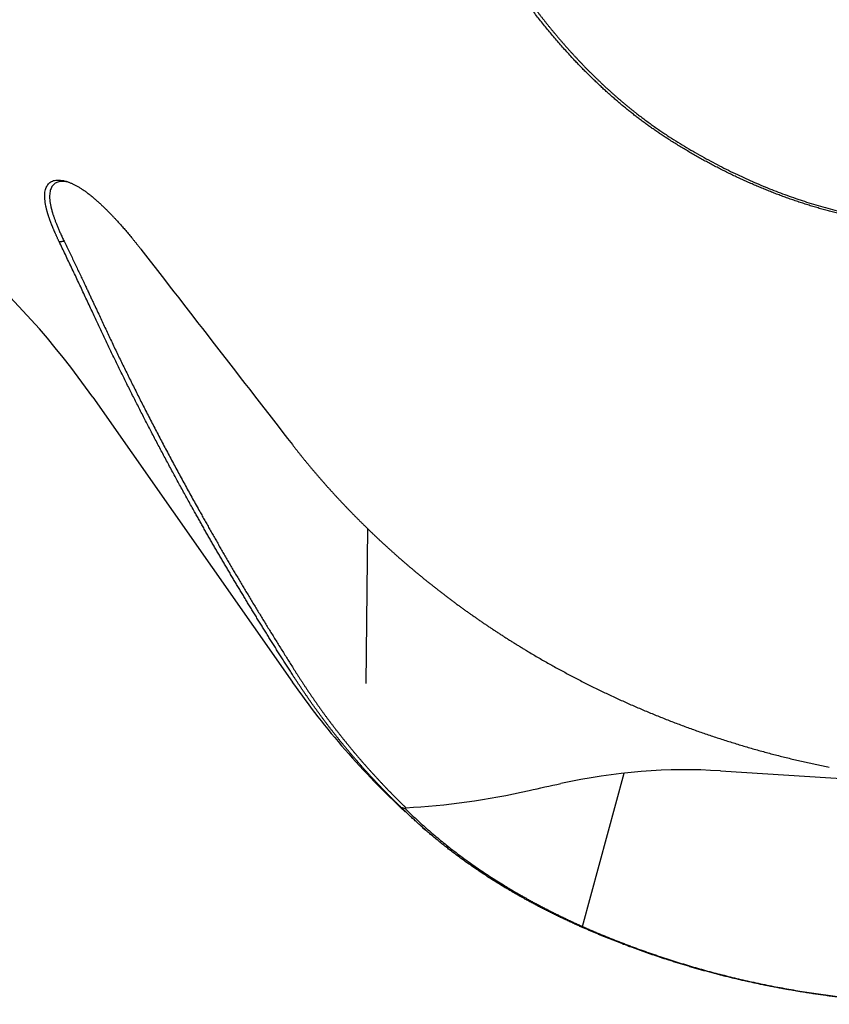
# Model space of a CAD drawing. Units: millimetres. Extents: x 260 to 373, y 193 to 356.
# Drawn here: x 327 to 342, y 223 to 241 of the extents above; entities that cross this region are included whole.
import ezdxf

# ---------------------------------------------------------------- set-up
doc = ezdxf.new("R2010")
doc.units = ezdxf.units.MM
doc.layers.add('1', color=4, linetype='Continuous')

msp = doc.modelspace()

# ---------------------------------------------------------------- linework, layer by layer
at = {"layer": '1'}
for p, q in [((328.541, 233.956), (332.217, 228.706)), ((333.601, 231.538), (333.571, 228.683)), ((340.1, 227.073), (344.547, 226.792)), ((337.562, 224.207), (338.326, 227.03))]:
    msp.add_line(p, q, dxfattribs=at)
for centre, start, end in [((316.254, 225.352), 35, 90), ((344.504, 237.31), 215, 227.0761), ((344.504, 237.31), 228.7142, 229.1674)]:
    msp.add_arc(centre, 15, start, end, dxfattribs=at)
for centre, major_axis, ratio, start_param, end_param in [((334.373, 188.029), (-6.812, -38.915), 0.500077, 3.196851, 3.342698), ((338.444, 243.992), (-9.974, -16.179), 0.697338, 0.445572, 0.59965)]:
    msp.add_ellipse(centre, major_axis=major_axis, ratio=ratio, start_param=start_param, end_param=end_param, dxfattribs=at)
for points, degree, knots in [([(336.107, 241.939), (336.117, 241.923), (336.139, 241.89), (336.171, 241.841), (336.203, 241.792), (336.235, 241.744), (336.268, 241.696), (336.301, 241.648), (336.333, 241.6), (336.366, 241.553), (336.399, 241.506), (336.432, 241.459), (336.465, 241.413), (336.498, 241.366), (336.531, 241.321), (336.565, 241.275), (336.598, 241.23), (336.632, 241.184), (336.665, 241.14), (336.699, 241.095), (336.733, 241.051), (336.767, 241.007), (336.801, 240.963), (336.835, 240.92), (336.869, 240.877), (336.903, 240.834), (336.937, 240.791), (336.972, 240.749), (337.006, 240.707), (337.041, 240.665), (337.076, 240.624), (337.11, 240.583), (337.145, 240.542), (337.18, 240.501), (337.215, 240.461), (337.251, 240.421), (337.286, 240.381), (337.321, 240.342), (337.357, 240.303), (337.392, 240.264), (337.428, 240.225), (337.463, 240.187), (337.499, 240.149), (337.535, 240.111), (337.571, 240.073), (337.607, 240.036), (337.643, 239.999), (337.679, 239.963), (337.716, 239.926), (337.752, 239.89), (337.789, 239.854), (337.825, 239.819), (337.862, 239.784), (337.899, 239.749), (337.935, 239.714), (337.972, 239.679), (338.009, 239.645), (338.047, 239.612), (338.084, 239.578), (338.121, 239.545), (338.158, 239.512), (338.196, 239.479), (338.233, 239.446), (338.271, 239.414), (338.309, 239.382), (338.346, 239.351), (338.384, 239.319), (338.422, 239.288), (338.46, 239.258), (338.498, 239.227), (338.537, 239.197), (338.575, 239.167), (338.613, 239.137), (338.652, 239.108), (338.69, 239.079), (338.729, 239.05), (338.768, 239.022), (338.807, 238.993), (338.845, 238.965), (338.884, 238.938), (338.923, 238.91), (338.963, 238.883), (339.002, 238.856), (339.041, 238.83), (339.08, 238.804), (339.12, 238.778), (339.146, 238.76), (339.16, 238.752)], 3, [0, 0, 0, 0, 0.013342, 0.026641, 0.039895, 0.053106, 0.066273, 0.079397, 0.092477, 0.105515, 0.11851, 0.131463, 0.144373, 0.157242, 0.170068, 0.182853, 0.195596, 0.208298, 0.220959, 0.23358, 0.246159, 0.258699, 0.271198, 0.283658, 0.296077, 0.308458, 0.320799, 0.333101, 0.345365, 0.35759, 0.369777, 0.381926, 0.394038, 0.406112, 0.418148, 0.430148, 0.442111, 0.454038, 0.465928, 0.477783, 0.489602, 0.501386, 0.513135, 0.524849, 0.536528, 0.548173, 0.559785, 0.571362, 0.582907, 0.594418, 0.605896, 0.617342, 0.628756, 0.640138, 0.651489, 0.662808, 0.674096, 0.685354, 0.696581, 0.707778, 0.718946, 0.730084, 0.741194, 0.752274, 0.763326, 0.774351, 0.785347, 0.796316, 0.807258, 0.818174, 0.829063, 0.839926, 0.850763, 0.861576, 0.872363, 0.883126, 0.893864, 0.904579, 0.91527, 0.925938, 0.936584, 0.947207, 0.957808, 0.968387, 0.978946, 0.989483, 1, 1, 1, 1]), ([(339.133, 238.713), (339.122, 238.72), (339.099, 238.735), (339.065, 238.757), (339.031, 238.78), (338.998, 238.802), (338.964, 238.825), (338.93, 238.848), (338.896, 238.871), (338.863, 238.895), (338.829, 238.918), (338.796, 238.942), (338.763, 238.966), (338.729, 238.99), (338.696, 239.015), (338.663, 239.039), (338.63, 239.064), (338.597, 239.089), (338.564, 239.114), (338.531, 239.14), (338.498, 239.165), (338.466, 239.191), (338.433, 239.217), (338.4, 239.243), (338.368, 239.27), (338.335, 239.296), (338.303, 239.323), (338.27, 239.35), (338.238, 239.377), (338.206, 239.405), (338.174, 239.432), (338.142, 239.46), (338.11, 239.488), (338.078, 239.516), (338.046, 239.544), (338.014, 239.573), (337.982, 239.602), (337.951, 239.631), (337.919, 239.66), (337.888, 239.689), (337.856, 239.719), (337.825, 239.749), (337.793, 239.779), (337.762, 239.809), (337.731, 239.839), (337.7, 239.869), (337.669, 239.9), (337.638, 239.931), (337.607, 239.962), (337.576, 239.993), (337.545, 240.025), (337.515, 240.057), (337.484, 240.089), (337.453, 240.121), (337.407, 240.169), (337.346, 240.235), (337.27, 240.318), (337.195, 240.403), (337.12, 240.489), (337.045, 240.575), (336.971, 240.663), (336.897, 240.752), (336.824, 240.843), (336.752, 240.934), (336.68, 241.027), (336.608, 241.12), (336.537, 241.215), (336.466, 241.311), (336.396, 241.408), (336.326, 241.506), (336.257, 241.606), (336.189, 241.706), (336.121, 241.808), (336.076, 241.876), (336.053, 241.91)], 3, [0, 0, 0, 0, 0.008978, 0.017969, 0.026974, 0.035992, 0.045025, 0.054072, 0.063133, 0.072209, 0.081301, 0.090407, 0.099528, 0.108665, 0.117818, 0.126986, 0.136171, 0.145372, 0.154589, 0.163823, 0.173074, 0.182342, 0.191627, 0.20093, 0.21025, 0.219588, 0.228944, 0.238318, 0.24771, 0.257121, 0.26655, 0.275999, 0.285466, 0.294952, 0.304458, 0.313984, 0.323528, 0.333093, 0.342678, 0.352283, 0.361908, 0.371554, 0.38122, 0.390907, 0.400615, 0.410343, 0.420094, 0.429865, 0.439658, 0.449472, 0.459309, 0.469167, 0.479047, 0.488949, 0.498874, 0.52399, 0.549236, 0.574613, 0.600123, 0.625768, 0.651551, 0.677473, 0.703535, 0.729741, 0.756091, 0.782587, 0.809231, 0.836024, 0.862968, 0.890064, 0.917314, 0.944719, 0.972281, 1, 1, 1, 1]), ([(344.504, 237.048), (344.488, 237.048), (344.455, 237.048), (344.407, 237.049), (344.358, 237.05), (344.309, 237.052), (344.26, 237.053), (344.212, 237.055), (344.163, 237.058), (344.114, 237.06), (344.066, 237.063), (344.017, 237.066), (343.968, 237.069), (343.92, 237.072), (343.871, 237.076), (343.822, 237.08), (343.774, 237.084), (343.725, 237.088), (343.677, 237.093), (343.628, 237.098), (343.58, 237.103), (343.531, 237.109), (343.483, 237.114), (343.434, 237.12), (343.386, 237.126), (343.338, 237.133), (343.289, 237.139), (343.241, 237.146), (343.193, 237.153), (343.144, 237.161), (343.096, 237.168), (343.048, 237.176), (343, 237.185), (342.951, 237.193), (342.903, 237.202), (342.855, 237.21), (342.807, 237.22), (342.759, 237.229), (342.711, 237.239), (342.663, 237.248), (342.615, 237.259), (342.567, 237.269), (342.519, 237.28), (342.471, 237.29), (342.423, 237.301), (342.376, 237.313), (342.328, 237.324), (342.28, 237.336), (342.232, 237.348), (342.185, 237.361), (342.137, 237.373), (342.089, 237.386), (342.042, 237.399), (341.994, 237.412), (341.947, 237.426), (341.899, 237.44), (341.852, 237.454), (341.805, 237.468), (341.757, 237.482), (341.695, 237.502), (341.617, 237.527), (341.525, 237.557), (341.433, 237.589), (341.341, 237.621), (341.25, 237.654), (341.158, 237.688), (341.067, 237.723), (340.976, 237.759), (340.886, 237.796), (340.796, 237.833), (340.706, 237.872), (340.616, 237.911), (340.526, 237.952), (340.437, 237.993), (340.348, 238.035), (340.26, 238.078), (340.171, 238.121), (340.083, 238.166), (339.995, 238.212), (339.908, 238.258), (339.82, 238.305), (339.733, 238.353), (339.647, 238.402), (339.56, 238.452), (339.474, 238.502), (339.389, 238.554), (339.303, 238.606), (339.218, 238.659), (339.161, 238.695), (339.133, 238.713)], 3, [0, 0, 0, 0, 0.008559, 0.017116, 0.025672, 0.034227, 0.042781, 0.051334, 0.059886, 0.068438, 0.07699, 0.085541, 0.094092, 0.102643, 0.111194, 0.119746, 0.128298, 0.13685, 0.145403, 0.153957, 0.162512, 0.171068, 0.179626, 0.188184, 0.196744, 0.205306, 0.213869, 0.222435, 0.231002, 0.239572, 0.248143, 0.256718, 0.265295, 0.273874, 0.282457, 0.291042, 0.29963, 0.308222, 0.316817, 0.325415, 0.334018, 0.342623, 0.351233, 0.359847, 0.368465, 0.377087, 0.385714, 0.394345, 0.40298, 0.411621, 0.420266, 0.428917, 0.437572, 0.446233, 0.454899, 0.463571, 0.472248, 0.480931, 0.48962, 0.498316, 0.51536, 0.532415, 0.549481, 0.56656, 0.583651, 0.600757, 0.617878, 0.635014, 0.652167, 0.669338, 0.686527, 0.703735, 0.720964, 0.738213, 0.755484, 0.772778, 0.790095, 0.807436, 0.824802, 0.842193, 0.859612, 0.877057, 0.894531, 0.912033, 0.929564, 0.947126, 0.964719, 0.982343, 1, 1, 1, 1]), ([(339.16, 238.752), (340.394, 237.959), (341.724, 237.539), (343.096, 237.107), (344.505, 237.091)], 2, [0, 0, 0, 0.5, 0.5, 1, 1, 1]), ([(327.921, 236.821), (327.918, 236.827), (327.912, 236.84), (327.903, 236.859), (327.894, 236.878), (327.886, 236.897), (327.877, 236.916), (327.869, 236.934), (327.86, 236.953), (327.852, 236.971), (327.844, 236.989), (327.836, 237.007), (327.829, 237.025), (327.821, 237.042), (327.814, 237.059), (327.807, 237.077), (327.8, 237.094), (327.793, 237.111), (327.786, 237.128), (327.78, 237.144), (327.773, 237.161), (327.767, 237.177), (327.761, 237.193), (327.755, 237.209), (327.749, 237.225), (327.744, 237.241), (327.739, 237.257), (327.733, 237.272), (327.728, 237.288), (327.723, 237.303), (327.719, 237.318), (327.714, 237.333), (327.71, 237.347), (327.706, 237.362), (327.701, 237.377), (327.698, 237.391), (327.694, 237.405), (327.69, 237.419), (327.687, 237.433), (327.684, 237.447), (327.681, 237.461), (327.669, 237.515), (327.656, 237.604), (327.655, 237.713), (327.673, 237.802), (327.71, 237.873), (327.764, 237.923), (327.836, 237.952), (327.923, 237.958), (327.998, 237.945), (328.049, 237.931), (328.07, 237.925), (328.092, 237.917), (328.114, 237.909), (328.136, 237.9), (328.159, 237.89), (328.182, 237.879), (328.206, 237.868), (328.23, 237.855), (328.254, 237.842), (328.278, 237.828), (328.303, 237.813), (328.328, 237.797), (328.354, 237.78), (328.38, 237.763), (328.406, 237.744), (328.432, 237.725), (328.459, 237.705), (328.486, 237.684), (328.514, 237.662), (328.532, 237.647), (328.541, 237.639)], 3, [0, 0, 0, 0, 0.006383, 0.012752, 0.019108, 0.025451, 0.031782, 0.038101, 0.044409, 0.050707, 0.056995, 0.063274, 0.069544, 0.075805, 0.082059, 0.088306, 0.094546, 0.10078, 0.107009, 0.113233, 0.119453, 0.12567, 0.131883, 0.138094, 0.144302, 0.15051, 0.156717, 0.162924, 0.169131, 0.175339, 0.181549, 0.187761, 0.193976, 0.200194, 0.206417, 0.212644, 0.218876, 0.225114, 0.231358, 0.23761, 0.243868, 0.250135, 0.313339, 0.375641, 0.437699, 0.500178, 0.563011, 0.625156, 0.687279, 0.750037, 0.762005, 0.77394, 0.785847, 0.79773, 0.809592, 0.821438, 0.833271, 0.845097, 0.85692, 0.868742, 0.880569, 0.892405, 0.904254, 0.91612, 0.928007, 0.939919, 0.95186, 0.963835, 0.975847, 0.987901, 1, 1, 1, 1]), ([(328.09, 237.915), (328.059, 237.923), (327.997, 237.932), (327.915, 237.926), (327.847, 237.898), (327.796, 237.851), (327.762, 237.785), (327.745, 237.699), (327.746, 237.593), (327.76, 237.504), (327.773, 237.448), (327.777, 237.431), (327.782, 237.412), (327.787, 237.394), (327.792, 237.374), (327.798, 237.354), (327.805, 237.332), (327.812, 237.31), (327.82, 237.287), (327.828, 237.264), (327.836, 237.239), (327.846, 237.213), (327.856, 237.187), (327.866, 237.159), (327.878, 237.131), (327.89, 237.102), (327.903, 237.071), (327.916, 237.04), (327.93, 237.007), (327.945, 236.974), (327.961, 236.939), (327.978, 236.903), (327.995, 236.866), (328.008, 236.841), (328.014, 236.829)], 3, [0, 0, 0, 0, 0.075607, 0.161147, 0.244184, 0.324763, 0.406484, 0.489911, 0.575093, 0.662075, 0.672793, 0.683803, 0.695105, 0.706699, 0.718585, 0.730763, 0.743234, 0.755997, 0.769052, 0.7824, 0.79604, 0.809973, 0.824198, 0.838716, 0.853527, 0.86863, 0.884027, 0.899716, 0.915698, 0.931972, 0.94854, 0.9654, 0.982554, 1, 1, 1, 1]), ([(328.541, 237.639), (328.546, 237.635), (328.555, 237.627), (328.569, 237.615), (328.583, 237.604), (328.597, 237.591), (328.611, 237.579), (328.625, 237.566), (328.639, 237.554), (328.653, 237.541), (328.667, 237.528), (328.682, 237.515), (328.696, 237.501), (328.711, 237.488), (328.725, 237.474), (328.74, 237.46), (328.754, 237.446), (328.769, 237.431), (328.784, 237.417), (328.799, 237.402), (328.814, 237.387), (328.829, 237.372), (328.844, 237.357), (328.859, 237.341), (328.874, 237.325), (328.89, 237.31), (328.905, 237.293), (328.92, 237.277), (328.936, 237.261), (328.951, 237.244), (328.972, 237.222), (328.997, 237.195), (329.027, 237.162), (329.057, 237.128), (329.087, 237.094), (329.117, 237.06), (329.148, 237.025), (329.178, 236.989), (329.209, 236.953), (329.24, 236.916), (329.27, 236.878), (329.301, 236.84), (329.332, 236.802), (329.363, 236.763), (329.395, 236.723), (329.415, 236.697), (329.426, 236.683)], 3, [0, 0, 0, 0, 0.017115, 0.034222, 0.051323, 0.068421, 0.085515, 0.102608, 0.119701, 0.136796, 0.153894, 0.170997, 0.188105, 0.205221, 0.222346, 0.239482, 0.25663, 0.273791, 0.290968, 0.308161, 0.325371, 0.342602, 0.359853, 0.377127, 0.394425, 0.411748, 0.429098, 0.446477, 0.463886, 0.481326, 0.498798, 0.532083, 0.56534, 0.598581, 0.631817, 0.665056, 0.69831, 0.731589, 0.764904, 0.798266, 0.831684, 0.865169, 0.898733, 0.932386, 0.966138, 1, 1, 1, 1]), ([(328.541, 235.508), (328.523, 235.548), (328.486, 235.627), (328.43, 235.747), (328.375, 235.866), (328.319, 235.986), (328.263, 236.105), (328.206, 236.224), (328.15, 236.344), (328.093, 236.463), (328.036, 236.582), (327.979, 236.702), (327.941, 236.781), (327.921, 236.821)], 3, [0, 0, 0, 0, 0.090536, 0.181144, 0.271824, 0.362578, 0.453407, 0.544311, 0.635291, 0.72635, 0.817486, 0.908703, 1, 1, 1, 1]), ([(330.417, 231.842), (330.398, 231.877), (330.359, 231.947), (330.3, 232.051), (330.242, 232.156), (330.185, 232.261), (330.127, 232.366), (330.07, 232.47), (330.014, 232.575), (329.957, 232.68), (329.901, 232.785), (329.845, 232.889), (329.789, 232.994), (329.734, 233.099), (329.679, 233.203), (329.624, 233.308), (329.57, 233.413), (329.515, 233.518), (329.462, 233.622), (329.408, 233.727), (329.355, 233.832), (329.302, 233.936), (329.249, 234.041), (329.197, 234.146), (329.144, 234.251), (329.093, 234.355), (329.041, 234.46), (328.99, 234.565), (328.939, 234.669), (328.888, 234.774), (328.838, 234.879), (328.788, 234.984), (328.738, 235.089), (328.688, 235.193), (328.639, 235.298), (328.59, 235.403), (328.558, 235.473), (328.541, 235.508)], 3, [0, 0, 0, 0, 0.029316, 0.058585, 0.087809, 0.116987, 0.146119, 0.175206, 0.204248, 0.233245, 0.262197, 0.291104, 0.319968, 0.348787, 0.377562, 0.406294, 0.434982, 0.463627, 0.492229, 0.520788, 0.549305, 0.57778, 0.606212, 0.634603, 0.662953, 0.691261, 0.719528, 0.747754, 0.77594, 0.804085, 0.832191, 0.860257, 0.888283, 0.91627, 0.944219, 0.972129, 1, 1, 1, 1]), ([(332.217, 233.082), (332.228, 233.067), (332.251, 233.038), (332.286, 232.994), (332.32, 232.95), (332.355, 232.907), (332.39, 232.863), (332.425, 232.819), (332.461, 232.776), (332.497, 232.732), (332.533, 232.689), (332.569, 232.645), (332.606, 232.602), (332.642, 232.559), (332.679, 232.516), (332.716, 232.473), (332.754, 232.43), (332.791, 232.387), (332.829, 232.344), (332.867, 232.301), (332.906, 232.258), (332.944, 232.216), (332.983, 232.173), (333.022, 232.13), (333.061, 232.088), (333.101, 232.046), (333.141, 232.003), (333.181, 231.961), (333.221, 231.919), (333.261, 231.877), (333.302, 231.835), (333.343, 231.793), (333.384, 231.751), (333.425, 231.71), (333.467, 231.668), (333.509, 231.627), (333.551, 231.585), (333.593, 231.544), (333.636, 231.503), (333.678, 231.461), (333.721, 231.42), (333.765, 231.379), (333.808, 231.339), (333.852, 231.298), (333.896, 231.257), (333.94, 231.217), (333.984, 231.176), (334.029, 231.136), (334.074, 231.096), (334.119, 231.055), (334.164, 231.015), (334.209, 230.976), (334.255, 230.936), (334.301, 230.896), (334.347, 230.856), (334.394, 230.817), (334.44, 230.778), (334.487, 230.738), (334.534, 230.699), (334.582, 230.66), (334.629, 230.621), (334.677, 230.583), (334.725, 230.544), (334.773, 230.506), (334.822, 230.467), (334.871, 230.429), (334.92, 230.391), (334.969, 230.353), (335.018, 230.315), (335.068, 230.277), (335.118, 230.24), (335.168, 230.202), (335.218, 230.165), (335.268, 230.127), (335.319, 230.09), (335.37, 230.053), (335.421, 230.017), (335.473, 229.98), (335.524, 229.944), (335.576, 229.907), (335.628, 229.871), (335.68, 229.835), (335.733, 229.799), (335.785, 229.763), (335.838, 229.728), (335.892, 229.692), (335.945, 229.657), (335.998, 229.622), (336.052, 229.587), (336.106, 229.552), (336.16, 229.517), (336.215, 229.482), (336.27, 229.448), (336.324, 229.414), (336.38, 229.38), (336.435, 229.346), (336.49, 229.312), (336.558, 229.271), (336.639, 229.223), (336.733, 229.168), (336.827, 229.113), (336.922, 229.059), (337.017, 229.006), (337.113, 228.953), (337.209, 228.901), (337.306, 228.849), (337.403, 228.797), (337.501, 228.747), (337.6, 228.696), (337.698, 228.647), (337.798, 228.597), (337.897, 228.549), (337.997, 228.501), (338.098, 228.453), (338.199, 228.407), (338.301, 228.36), (338.403, 228.314), (338.505, 228.269), (338.608, 228.225), (338.712, 228.181), (338.816, 228.138), (338.92, 228.095), (339.024, 228.053), (339.13, 228.011), (339.235, 227.97), (339.341, 227.93), (339.447, 227.89), (339.554, 227.851), (339.661, 227.813), (339.769, 227.775), (339.877, 227.738), (339.985, 227.702), (340.093, 227.666), (340.203, 227.631), (340.312, 227.597), (340.422, 227.563), (340.532, 227.53), (340.642, 227.497), (340.753, 227.466), (340.864, 227.435), (340.976, 227.404), (341.087, 227.375), (341.199, 227.346), (341.312, 227.318), (341.425, 227.29), (341.538, 227.263), (341.651, 227.237), (341.764, 227.212), (341.878, 227.187), (341.992, 227.163), (342.069, 227.148), (342.107, 227.14)], 3, [0, 0, 0, 0, 0.004939, 0.009884, 0.014834, 0.01979, 0.024752, 0.02972, 0.034693, 0.039671, 0.044656, 0.049646, 0.054642, 0.059643, 0.064651, 0.069663, 0.074682, 0.079706, 0.084736, 0.089772, 0.094813, 0.09986, 0.104913, 0.109972, 0.115036, 0.120106, 0.125181, 0.130262, 0.135349, 0.140442, 0.145541, 0.150645, 0.155755, 0.16087, 0.165992, 0.171119, 0.176252, 0.18139, 0.186534, 0.191684, 0.19684, 0.202002, 0.207169, 0.212342, 0.217521, 0.222705, 0.227895, 0.233091, 0.238293, 0.2435, 0.248714, 0.253933, 0.259158, 0.264388, 0.269624, 0.274867, 0.280114, 0.285368, 0.290627, 0.295893, 0.301164, 0.30644, 0.311723, 0.317011, 0.322305, 0.327605, 0.332911, 0.338223, 0.34354, 0.348863, 0.354192, 0.359527, 0.364867, 0.370214, 0.375566, 0.380924, 0.386288, 0.391657, 0.397033, 0.402414, 0.407801, 0.413194, 0.418593, 0.423997, 0.429408, 0.434824, 0.440246, 0.445674, 0.451108, 0.456547, 0.461993, 0.467444, 0.472901, 0.478364, 0.483833, 0.489308, 0.494788, 0.500275, 0.509422, 0.518579, 0.527747, 0.536926, 0.546116, 0.555316, 0.564527, 0.573749, 0.582982, 0.592225, 0.601479, 0.610744, 0.62002, 0.629307, 0.638604, 0.647912, 0.657231, 0.666561, 0.675902, 0.685253, 0.694616, 0.703989, 0.713373, 0.722769, 0.732175, 0.741591, 0.751019, 0.760458, 0.769908, 0.779368, 0.78884, 0.798323, 0.807816, 0.817321, 0.826836, 0.836362, 0.8459, 0.855448, 0.865008, 0.874578, 0.88416, 0.893752, 0.903356, 0.912971, 0.922596, 0.932233, 0.941881, 0.95154, 0.961209, 0.97089, 0.980583, 0.990286, 1, 1, 1, 1]), ([(332.217, 228.849), (332.201, 228.875), (332.168, 228.925), (332.12, 229.001), (332.072, 229.077), (332.024, 229.153), (331.976, 229.229), (331.928, 229.304), (331.881, 229.38), (331.834, 229.456), (331.787, 229.531), (331.74, 229.606), (331.693, 229.682), (331.647, 229.757), (331.6, 229.832), (331.554, 229.907), (331.508, 229.982), (331.462, 230.057), (331.417, 230.132), (331.371, 230.207), (331.326, 230.282), (331.281, 230.357), (331.236, 230.431), (331.191, 230.506), (331.147, 230.581), (331.102, 230.655), (331.058, 230.73), (331.014, 230.804), (330.97, 230.878), (330.927, 230.953), (330.883, 231.027), (330.84, 231.101), (330.797, 231.176), (330.754, 231.25), (330.711, 231.324), (330.669, 231.398), (330.626, 231.472), (330.584, 231.546), (330.542, 231.62), (330.5, 231.694), (330.459, 231.768), (330.431, 231.817), (330.417, 231.842)], 3, [0, 0, 0, 0, 0.025204, 0.050395, 0.075574, 0.100741, 0.125896, 0.151038, 0.176169, 0.201289, 0.226396, 0.251493, 0.276579, 0.301653, 0.326717, 0.35177, 0.376813, 0.401846, 0.426868, 0.451881, 0.476884, 0.501877, 0.526861, 0.551836, 0.576801, 0.601758, 0.626706, 0.651645, 0.676576, 0.701499, 0.726414, 0.751321, 0.77622, 0.801112, 0.825997, 0.850874, 0.875745, 0.900609, 0.925466, 0.950317, 0.975161, 1, 1, 1, 1]), ([(330.513, 231.847), (330.528, 231.82), (330.559, 231.765), (330.605, 231.682), (330.652, 231.599), (330.699, 231.516), (330.746, 231.432), (330.794, 231.349), (330.842, 231.265), (330.89, 231.181), (330.939, 231.097), (330.987, 231.013), (331.036, 230.929), (331.086, 230.845), (331.135, 230.76), (331.185, 230.675), (331.236, 230.59), (331.286, 230.505), (331.337, 230.42), (331.388, 230.334), (331.44, 230.249), (331.491, 230.163), (331.544, 230.077), (331.596, 229.991), (331.649, 229.904), (331.701, 229.818), (331.755, 229.731), (331.808, 229.644), (331.862, 229.557), (331.916, 229.469), (331.971, 229.382), (332.025, 229.294), (332.081, 229.206), (332.136, 229.118), (332.192, 229.03), (332.247, 228.942), (332.285, 228.882), (332.304, 228.853)], 3, [0, 0, 0, 0, 0.027782, 0.05561, 0.083484, 0.111405, 0.139371, 0.167384, 0.195443, 0.223549, 0.2517, 0.279898, 0.308143, 0.336434, 0.364771, 0.393155, 0.421585, 0.450062, 0.478585, 0.507155, 0.535772, 0.564435, 0.593145, 0.621901, 0.650705, 0.679555, 0.708452, 0.737395, 0.766386, 0.795423, 0.824508, 0.853639, 0.882817, 0.912042, 0.941314, 0.970634, 1, 1, 1, 1]), ([(334.226, 226.395), (334.213, 226.408), (334.187, 226.432), (334.148, 226.47), (334.11, 226.507), (334.072, 226.545), (334.034, 226.583), (333.996, 226.621), (333.958, 226.66), (333.921, 226.698), (333.883, 226.737), (333.846, 226.776), (333.808, 226.815), (333.771, 226.854), (333.734, 226.893), (333.697, 226.933), (333.661, 226.972), (333.624, 227.012), (333.588, 227.052), (333.551, 227.093), (333.515, 227.133), (333.479, 227.174), (333.443, 227.214), (333.408, 227.255), (333.372, 227.296), (333.337, 227.338), (333.301, 227.379), (333.266, 227.421), (333.231, 227.463), (333.196, 227.505), (333.161, 227.547), (333.127, 227.589), (333.092, 227.632), (333.058, 227.675), (333.024, 227.718), (332.99, 227.761), (332.956, 227.804), (332.922, 227.847), (332.888, 227.891), (332.855, 227.935), (332.822, 227.979), (332.788, 228.023), (332.755, 228.067), (332.723, 228.112), (332.69, 228.157), (332.657, 228.202), (332.625, 228.247), (332.593, 228.292), (332.56, 228.337), (332.528, 228.383), (332.497, 228.429), (332.465, 228.475), (332.433, 228.521), (332.402, 228.567), (332.371, 228.614), (332.34, 228.66), (332.309, 228.707), (332.278, 228.754), (332.247, 228.802), (332.227, 228.833), (332.217, 228.849)], 3, [0, 0, 0, 0, 0.016208, 0.032452, 0.048731, 0.065046, 0.081397, 0.097784, 0.114207, 0.130665, 0.14716, 0.163691, 0.180258, 0.196861, 0.2135, 0.230176, 0.246887, 0.263635, 0.28042, 0.297241, 0.314098, 0.330991, 0.347921, 0.364888, 0.381891, 0.39893, 0.416006, 0.433119, 0.450268, 0.467454, 0.484676, 0.501935, 0.51923, 0.536562, 0.553931, 0.571336, 0.588777, 0.606256, 0.623771, 0.641322, 0.65891, 0.676534, 0.694195, 0.711893, 0.729627, 0.747397, 0.765204, 0.783048, 0.800927, 0.818844, 0.836796, 0.854785, 0.87281, 0.890872, 0.908969, 0.927103, 0.945273, 0.963479, 0.981722, 1, 1, 1, 1]), ([(332.304, 228.853), (332.314, 228.837), (332.334, 228.805), (332.364, 228.758), (332.395, 228.711), (332.426, 228.664), (332.457, 228.618), (332.488, 228.571), (332.519, 228.525), (332.55, 228.479), (332.582, 228.433), (332.613, 228.387), (332.645, 228.342), (332.677, 228.296), (332.709, 228.251), (332.741, 228.206), (332.773, 228.161), (332.806, 228.117), (332.839, 228.072), (332.871, 228.028), (332.904, 227.984), (332.937, 227.94), (332.971, 227.896), (333.004, 227.852), (333.038, 227.809), (333.071, 227.766), (333.105, 227.723), (333.139, 227.68), (333.173, 227.637), (333.208, 227.594), (333.242, 227.552), (333.277, 227.51), (333.311, 227.468), (333.346, 227.426), (333.381, 227.384), (333.416, 227.343), (333.452, 227.301), (333.487, 227.26), (333.523, 227.219), (333.559, 227.178), (333.595, 227.138), (333.631, 227.097), (333.667, 227.057), (333.703, 227.017), (333.74, 226.977), (333.777, 226.937), (333.814, 226.897), (333.851, 226.857), (333.888, 226.818), (333.925, 226.779), (333.962, 226.74), (334, 226.701), (334.038, 226.662), (334.076, 226.624), (334.114, 226.585), (334.152, 226.547), (334.19, 226.509), (334.229, 226.471), (334.268, 226.433), (334.294, 226.408), (334.306, 226.395)], 3, [0, 0, 0, 0, 0.018249, 0.036458, 0.05463, 0.072763, 0.090858, 0.108915, 0.126934, 0.144916, 0.16286, 0.180766, 0.198636, 0.216468, 0.234264, 0.252023, 0.269746, 0.287432, 0.305083, 0.322697, 0.340276, 0.357819, 0.375327, 0.392799, 0.410237, 0.427639, 0.445007, 0.462341, 0.47964, 0.496905, 0.514137, 0.531334, 0.548499, 0.565629, 0.582727, 0.599792, 0.616824, 0.633823, 0.650791, 0.667726, 0.684629, 0.7015, 0.71834, 0.735149, 0.751926, 0.768673, 0.785389, 0.802074, 0.81873, 0.835355, 0.85195, 0.868516, 0.885052, 0.901559, 0.918037, 0.934486, 0.950907, 0.967299, 0.983664, 1, 1, 1, 1]), ([(336.053, 224.973), (336.04, 224.981), (336.013, 224.998), (335.972, 225.023), (335.932, 225.048), (335.892, 225.073), (335.852, 225.099), (335.812, 225.124), (335.773, 225.15), (335.734, 225.176), (335.695, 225.202), (335.656, 225.228), (335.617, 225.254), (335.579, 225.28), (335.54, 225.307), (335.502, 225.333), (335.464, 225.36), (335.427, 225.387), (335.389, 225.414), (335.352, 225.441), (335.315, 225.468), (335.278, 225.495), (335.241, 225.522), (335.205, 225.55), (335.168, 225.577), (335.132, 225.605), (335.096, 225.633), (335.06, 225.661), (335.025, 225.689), (334.989, 225.717), (334.954, 225.745), (334.919, 225.774), (334.884, 225.802), (334.849, 225.831), (334.815, 225.86), (334.781, 225.889), (334.747, 225.917), (334.713, 225.947), (334.679, 225.976), (334.645, 226.005), (334.612, 226.034), (334.579, 226.064), (334.546, 226.093), (334.513, 226.123), (334.48, 226.153), (334.448, 226.183), (334.415, 226.213), (334.383, 226.243), (334.351, 226.273), (334.32, 226.304), (334.288, 226.334), (334.257, 226.365), (334.236, 226.385), (334.225, 226.395)], 3, [0, 0, 0, 0, 0.019251, 0.038514, 0.057791, 0.077081, 0.096384, 0.1157, 0.13503, 0.154374, 0.173731, 0.193101, 0.212486, 0.231884, 0.251296, 0.270722, 0.290163, 0.309617, 0.329086, 0.348569, 0.368066, 0.387578, 0.407104, 0.426645, 0.4462, 0.465771, 0.485356, 0.504956, 0.524571, 0.544201, 0.563846, 0.583506, 0.603182, 0.622873, 0.642579, 0.662301, 0.682038, 0.701791, 0.721559, 0.741344, 0.761144, 0.780959, 0.800791, 0.820639, 0.840503, 0.860383, 0.880279, 0.900192, 0.92012, 0.940066, 0.960027, 0.980005, 1, 1, 1, 1]), ([(339.133, 223.592), (339.122, 223.596), (339.099, 223.603), (339.065, 223.614), (339.031, 223.625), (338.998, 223.637), (338.964, 223.648), (338.93, 223.659), (338.896, 223.671), (338.863, 223.682), (338.829, 223.693), (338.796, 223.705), (338.763, 223.717), (338.729, 223.728), (338.696, 223.74), (338.663, 223.752), (338.63, 223.763), (338.597, 223.775), (338.564, 223.787), (338.531, 223.799), (338.498, 223.811), (338.466, 223.823), (338.433, 223.835), (338.4, 223.847), (338.368, 223.86), (338.335, 223.872), (338.303, 223.884), (338.27, 223.897), (338.238, 223.909), (338.206, 223.921), (338.174, 223.934), (338.142, 223.947), (338.11, 223.959), (338.078, 223.972), (338.046, 223.985), (338.014, 223.997), (337.982, 224.01), (337.951, 224.023), (337.919, 224.036), (337.888, 224.049), (337.856, 224.062), (337.825, 224.075), (337.793, 224.088), (337.762, 224.102), (337.731, 224.115), (337.7, 224.128), (337.669, 224.142), (337.638, 224.155), (337.607, 224.169), (337.576, 224.182), (337.545, 224.196), (337.515, 224.209), (337.484, 224.223), (337.453, 224.237), (337.407, 224.258), (337.346, 224.286), (337.27, 224.321), (337.195, 224.357), (337.12, 224.393), (337.045, 224.429), (336.971, 224.466), (336.897, 224.503), (336.824, 224.54), (336.752, 224.578), (336.68, 224.616), (336.608, 224.654), (336.537, 224.693), (336.466, 224.732), (336.396, 224.771), (336.326, 224.811), (336.257, 224.851), (336.189, 224.891), (336.121, 224.932), (336.076, 224.959), (336.053, 224.973)], 3, [0, 0, 0, 0, 0.008978, 0.017969, 0.026974, 0.035992, 0.045025, 0.054072, 0.063133, 0.072209, 0.081301, 0.090407, 0.099528, 0.108665, 0.117818, 0.126986, 0.136171, 0.145372, 0.154589, 0.163823, 0.173074, 0.182342, 0.191627, 0.20093, 0.21025, 0.219588, 0.228944, 0.238318, 0.24771, 0.257121, 0.26655, 0.275999, 0.285466, 0.294952, 0.304458, 0.313984, 0.323528, 0.333093, 0.342678, 0.352283, 0.361908, 0.371554, 0.38122, 0.390907, 0.400615, 0.410343, 0.420094, 0.429865, 0.439658, 0.449472, 0.459309, 0.469167, 0.479047, 0.488949, 0.498874, 0.52399, 0.549236, 0.574613, 0.600123, 0.625768, 0.651551, 0.677473, 0.703535, 0.729741, 0.756091, 0.782587, 0.809231, 0.836024, 0.862968, 0.890064, 0.917314, 0.944719, 0.972281, 1, 1, 1, 1]), ([(336.107, 224.971), (336.117, 224.964), (336.139, 224.951), (336.171, 224.931), (336.203, 224.912), (336.235, 224.892), (336.268, 224.873), (336.301, 224.854), (336.333, 224.835), (336.366, 224.816), (336.399, 224.797), (336.432, 224.778), (336.465, 224.759), (336.498, 224.741), (336.531, 224.722), (336.565, 224.703), (336.598, 224.685), (336.632, 224.667), (336.665, 224.648), (336.699, 224.63), (336.733, 224.612), (336.767, 224.594), (336.801, 224.576), (336.835, 224.559), (336.869, 224.541), (336.903, 224.523), (336.937, 224.506), (336.972, 224.488), (337.006, 224.471), (337.041, 224.453), (337.076, 224.436), (337.11, 224.419), (337.145, 224.402), (337.18, 224.385), (337.215, 224.368), (337.251, 224.351), (337.286, 224.334), (337.321, 224.318), (337.357, 224.301), (337.392, 224.285), (337.428, 224.268), (337.463, 224.252), (337.499, 224.236), (337.535, 224.219), (337.571, 224.203), (337.607, 224.187), (337.643, 224.171), (337.679, 224.156), (337.716, 224.14), (337.752, 224.124), (337.789, 224.108), (337.825, 224.093), (337.862, 224.077), (337.899, 224.062), (337.935, 224.047), (337.972, 224.032), (338.009, 224.016), (338.047, 224.001), (338.084, 223.986), (338.121, 223.971), (338.158, 223.957), (338.196, 223.942), (338.233, 223.927), (338.271, 223.913), (338.309, 223.898), (338.346, 223.884), (338.384, 223.869), (338.422, 223.855), (338.46, 223.841), (338.498, 223.826), (338.537, 223.812), (338.575, 223.798), (338.613, 223.784), (338.652, 223.771), (338.69, 223.757), (338.729, 223.743), (338.768, 223.729), (338.807, 223.716), (338.845, 223.702), (338.884, 223.689), (338.923, 223.676), (338.963, 223.662), (339.002, 223.649), (339.041, 223.636), (339.08, 223.623), (339.12, 223.61), (339.146, 223.601), (339.16, 223.597)], 3, [0, 0, 0, 0, 0.013342, 0.026641, 0.039895, 0.053106, 0.066273, 0.079397, 0.092477, 0.105515, 0.11851, 0.131463, 0.144373, 0.157242, 0.170068, 0.182853, 0.195596, 0.208298, 0.220959, 0.23358, 0.246159, 0.258699, 0.271198, 0.283658, 0.296077, 0.308458, 0.320799, 0.333101, 0.345365, 0.35759, 0.369777, 0.381926, 0.394038, 0.406112, 0.418148, 0.430148, 0.442111, 0.454038, 0.465928, 0.477783, 0.489602, 0.501386, 0.513135, 0.524849, 0.536528, 0.548173, 0.559785, 0.571362, 0.582907, 0.594418, 0.605896, 0.617342, 0.628756, 0.640138, 0.651489, 0.662808, 0.674096, 0.685354, 0.696581, 0.707778, 0.718946, 0.730084, 0.741194, 0.752274, 0.763326, 0.774351, 0.785347, 0.796316, 0.807258, 0.818174, 0.829063, 0.839926, 0.850763, 0.861576, 0.872363, 0.883126, 0.893864, 0.904579, 0.91527, 0.925938, 0.936584, 0.947207, 0.957808, 0.968387, 0.978946, 0.989483, 1, 1, 1, 1]), ([(344.504, 222.773), (344.488, 222.773), (344.455, 222.773), (344.407, 222.774), (344.358, 222.774), (344.309, 222.774), (344.26, 222.775), (344.212, 222.775), (344.163, 222.776), (344.114, 222.777), (344.066, 222.778), (344.017, 222.779), (343.968, 222.78), (343.92, 222.782), (343.871, 222.783), (343.822, 222.785), (343.774, 222.786), (343.725, 222.788), (343.677, 222.79), (343.628, 222.793), (343.58, 222.795), (343.531, 222.797), (343.483, 222.8), (343.434, 222.802), (343.386, 222.805), (343.338, 222.808), (343.289, 222.811), (343.241, 222.814), (343.193, 222.818), (343.144, 222.821), (343.096, 222.825), (343.048, 222.828), (343, 222.832), (342.951, 222.836), (342.903, 222.84), (342.855, 222.845), (342.807, 222.849), (342.759, 222.853), (342.711, 222.858), (342.663, 222.863), (342.615, 222.867), (342.567, 222.872), (342.519, 222.878), (342.471, 222.883), (342.423, 222.888), (342.376, 222.894), (342.328, 222.899), (342.28, 222.905), (342.232, 222.911), (342.185, 222.917), (342.137, 222.923), (342.089, 222.929), (342.042, 222.936), (341.994, 222.942), (341.947, 222.949), (341.899, 222.955), (341.852, 222.962), (341.805, 222.969), (341.757, 222.976), (341.695, 222.986), (341.617, 222.998), (341.525, 223.013), (341.433, 223.029), (341.341, 223.045), (341.25, 223.061), (341.158, 223.078), (341.067, 223.095), (340.976, 223.113), (340.886, 223.132), (340.796, 223.15), (340.706, 223.17), (340.616, 223.189), (340.526, 223.209), (340.437, 223.23), (340.348, 223.251), (340.26, 223.272), (340.171, 223.294), (340.083, 223.317), (339.995, 223.34), (339.908, 223.363), (339.82, 223.387), (339.733, 223.411), (339.647, 223.435), (339.56, 223.46), (339.474, 223.486), (339.389, 223.512), (339.303, 223.538), (339.218, 223.565), (339.161, 223.583), (339.133, 223.592)], 3, [0, 0, 0, 0, 0.008559, 0.017116, 0.025672, 0.034227, 0.042781, 0.051334, 0.059886, 0.068438, 0.07699, 0.085541, 0.094092, 0.102643, 0.111194, 0.119746, 0.128298, 0.13685, 0.145403, 0.153957, 0.162512, 0.171068, 0.179626, 0.188184, 0.196744, 0.205306, 0.213869, 0.222435, 0.231002, 0.239572, 0.248143, 0.256718, 0.265295, 0.273874, 0.282457, 0.291042, 0.29963, 0.308222, 0.316817, 0.325415, 0.334018, 0.342623, 0.351233, 0.359847, 0.368465, 0.377087, 0.385714, 0.394345, 0.40298, 0.411621, 0.420266, 0.428917, 0.437572, 0.446233, 0.454899, 0.463571, 0.472248, 0.480931, 0.48962, 0.498316, 0.51536, 0.532415, 0.549481, 0.56656, 0.583651, 0.600757, 0.617878, 0.635014, 0.652167, 0.669338, 0.686527, 0.703735, 0.720964, 0.738213, 0.755484, 0.772778, 0.790095, 0.807436, 0.824802, 0.842193, 0.859612, 0.877057, 0.894531, 0.912033, 0.929564, 0.947126, 0.964719, 0.982343, 1, 1, 1, 1]), ([(339.16, 223.597), (340.394, 223.198), (341.724, 222.992), (343.096, 222.78), (344.505, 222.783)], 2, [0, 0, 0, 0.5, 0.5, 1, 1, 1])]:
    msp.add_open_spline(points, degree=degree, knots=knots, dxfattribs=at)
for points, degree in [([(327.921, 236.821), (328.014, 236.829)], 1), ([(328.014, 236.829), (328.368, 236.093), (328.637, 235.512)], 2), ([(329.426, 236.683), (330.356, 235.483), (331.287, 234.282), (332.217, 233.082)], 3), ([(328.637, 235.512), (329.478, 233.695), (330.513, 231.847)], 2), ([(336.578, 226.711), (336.772, 226.755), (336.966, 226.798), (337.161, 226.84)], 3), ([(334.301, 226.373), (334.276, 226.38), (334.251, 226.388), (334.226, 226.395)], 3), ([(334.306, 226.395), (334.301, 226.373)], 1), ([(334.301, 226.373), (335.107, 225.582), (336.107, 224.971)], 2)]:
    msp.add_open_spline(points, degree=degree, dxfattribs=at)

doc.saveas('drawing.dxf')
